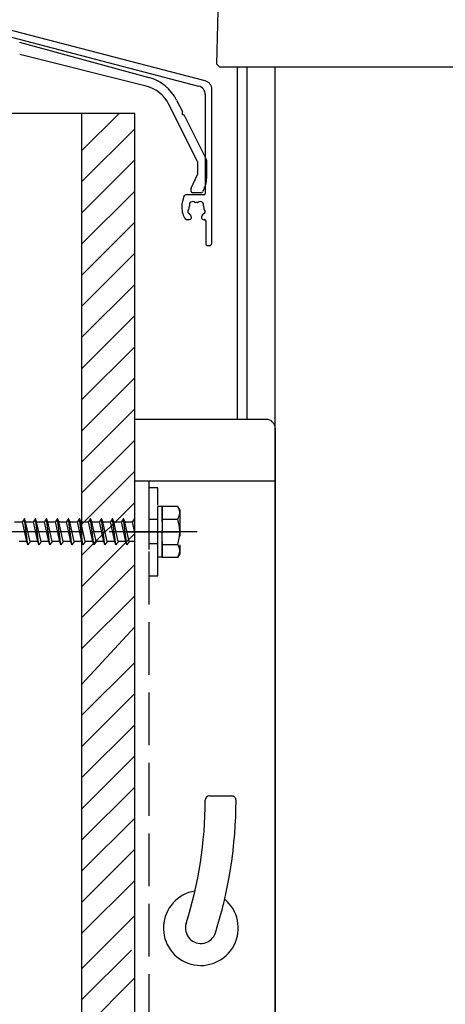
# Model space of a CAD drawing. Extents: x 0 to 2022, y 0 to 3206.
# Drawn here: x 1580 to 1604, y 1911 to 1967 of the extents above; entities that cross this region are included whole.
import ezdxf

# ---------------------------------------------------------------- set-up
doc = ezdxf.new("R2010")
doc.units = 0
doc.linetypes.add('YCENTER_1', pattern=[13, 10, -1, 1, -1])
doc.linetypes.add('YHIDDEN_1', pattern=[4, 3, -1])
doc.layers.add('YKK_A1', color=4, linetype='CONTINUOUS', lineweight=30)

msp = doc.modelspace()

# ---------------------------------------------------------------- linework, layer by layer
at = {"layer": 'YKK_A1'}
for p, q in [((1591.088, 1964.331), (1591.361, 1974.763)), ((1578.274, 1966.151), (1590.064, 1963.086)), ((1590.439, 1963.376), (1578.468, 1966.488)), ((1579.885, 1965.566), (1587.236, 1963.571)), ((1587.074, 1963.081), (1579.898, 1964.87)), ((1591.259, 1964.161), (1591.088, 1964.331)), ((1606.834, 1964.161), (1591.259, 1964.161)), ((1592.263, 1944.161), (1592.263, 1964.161)), ((1592.813, 1944.161), (1592.813, 1964.161)), ((1594.413, 1764.161), (1594.413, 1964.161)), ((1590.813, 1954.153), (1590.813, 1962.892)), ((1588.815, 1962.281), (1589.142, 1961.631)), ((1590.438, 1962.602), (1590.438, 1956.978)), ((1590.005, 1958.801), (1588.377, 1962.039)), ((1589.245, 1961.426), (1590.5, 1958.93)), ((1590.013, 1958.099), (1590.013, 1958.767)), ((1590.513, 1958.874), (1590.513, 1957.842)), ((1589.645, 1957.293), (1590.006, 1958.067)), ((1589.638, 1957.103), (1589.638, 1957.262)), ((1590.396, 1957.313), (1590.283, 1957.072)), ((1589.213, 1956.811), (1589.139, 1956.532)), ((1590.363, 1956.903), (1589.334, 1956.903)), ((1590.215, 1957.028), (1589.713, 1957.028)), ((1589.113, 1956.338), (1589.113, 1956.121)), ((1589.136, 1955.938), (1589.162, 1955.833)), ((1589.651, 1955.603), (1589.651, 1955.638)), ((1590.226, 1955.638), (1590.226, 1955.603)), ((1589.37, 1955.503), (1589.551, 1955.503)), ((1590.326, 1955.503), (1590.388, 1955.503)), ((1590.463, 1955.428), (1590.463, 1954.153)), ((1590.588, 1954.028), (1590.688, 1954.028)), ((1593.913, 1944.153), (1586.438, 1944.153)), ((1586.438, 1886.403), (1586.438, 1944.153)), ((1594.413, 1943.653), (1594.413, 1886.903)), ((1594.413, 1940.653), (1586.438, 1940.653))]:
    msp.add_line(p, q, dxfattribs=at)
at = {"layer": 'YKK_A1', "ltscale": 0.5}
for p, q in [((1586.438, 1961.528), (1545.188, 1961.528)), ((1583.438, 1756.16), (1583.438, 1961.528)), ((1583.438, 1959.426), (1585.54, 1961.528)), ((1586.438, 1756.16), (1586.438, 1961.528)), ((1583.438, 1957.659), (1586.438, 1960.659)), ((1583.438, 1955.891), (1586.438, 1958.891)), ((1583.438, 1954.123), (1586.438, 1957.123)), ((1583.438, 1952.355), (1586.438, 1955.355)), ((1583.438, 1950.588), (1586.438, 1953.588)), ((1583.438, 1948.82), (1586.438, 1951.82)), ((1583.438, 1947.052), (1586.438, 1950.052)), ((1583.438, 1945.284), (1586.438, 1948.284)), ((1583.438, 1943.516), (1586.438, 1946.516)), ((1583.438, 1941.749), (1586.438, 1944.749)), ((1583.438, 1939.981), (1586.438, 1942.981)), ((1583.438, 1938.213), (1586.438, 1941.213)), ((1583.438, 1936.445), (1586.438, 1939.445)), ((1583.438, 1934.678), (1586.438, 1937.678)), ((1583.438, 1932.91), (1586.438, 1935.91)), ((1583.438, 1931.142), (1586.438, 1934.142)), ((1583.438, 1929.124), (1586.438, 1932.374)), ((1583.438, 1927.357), (1586.438, 1930.357)), ((1583.438, 1925.589), (1586.438, 1928.589)), ((1583.438, 1923.821), (1586.438, 1926.821)), ((1583.438, 1922.053), (1586.438, 1925.053)), ((1583.438, 1920.285), (1586.438, 1923.285)), ((1590.689, 1922.778), (1591.939, 1922.778)), ((1583.438, 1918.518), (1586.438, 1921.518)), ((1583.438, 1916.75), (1586.438, 1919.75)), ((1583.438, 1914.982), (1586.438, 1917.982)), ((1583.438, 1912.982), (1586.438, 1915.982)), ((1583.438, 1911.215), (1586.252, 1914.028)), ((1583.438, 1909.447), (1586.438, 1912.447))]:
    msp.add_line(p, q, dxfattribs=at)
at = {"layer": 'YKK_A1', "linetype": 'YHIDDEN_1'}
msp.add_line((1587.238, 1940.653), (1587.238, 1889.903), dxfattribs=at)
at = {"layer": 'YKK_A1', "linetype": 'YHIDDEN_1', "ltscale": 0.5}
for p, q in [((1587.738, 1940.278), (1587.238, 1940.278)), ((1587.238, 1940.278), (1587.238, 1935.278)), ((1587.738, 1935.278), (1587.738, 1940.278)), ((1587.738, 1936.341), (1587.738, 1939.216)), ((1587.988, 1939.216), (1587.738, 1939.216)), ((1587.988, 1936.341), (1587.988, 1939.216)), ((1588.88, 1939.216), (1587.988, 1939.216)), ((1587.988, 1939.216), (1587.988, 1936.341)), ((1588.988, 1939.028), (1588.88, 1939.216)), ((1588.988, 1939.028), (1588.988, 1936.528)), ((1579.613, 1938.341), (1580.051, 1938.341)), ((1580.176, 1938.528), (1580.051, 1938.341)), ((1580.301, 1937.216), (1580.051, 1938.341)), ((1580.238, 1938.341), (1580.176, 1938.528)), ((1580.363, 1937.028), (1580.176, 1938.528)), ((1580.238, 1938.341), (1580.676, 1938.341)), ((1580.488, 1937.216), (1580.238, 1938.341)), ((1580.801, 1938.528), (1580.676, 1938.341)), ((1580.926, 1937.216), (1580.676, 1938.341)), ((1580.863, 1938.341), (1580.801, 1938.528)), ((1580.988, 1937.028), (1580.801, 1938.528)), ((1580.863, 1938.341), (1581.301, 1938.341)), ((1581.113, 1937.216), (1580.863, 1938.341)), ((1581.426, 1938.528), (1581.301, 1938.341)), ((1581.551, 1937.216), (1581.301, 1938.341)), ((1581.488, 1938.341), (1581.426, 1938.528)), ((1581.613, 1937.028), (1581.426, 1938.528)), ((1581.488, 1938.341), (1581.926, 1938.341)), ((1581.738, 1937.216), (1581.488, 1938.341)), ((1582.051, 1938.528), (1581.926, 1938.341)), ((1582.176, 1937.216), (1581.926, 1938.341)), ((1582.113, 1938.341), (1582.051, 1938.528)), ((1582.238, 1937.028), (1582.051, 1938.528)), ((1582.113, 1938.341), (1582.551, 1938.341)), ((1582.363, 1937.216), (1582.113, 1938.341)), ((1582.676, 1938.528), (1582.551, 1938.341)), ((1582.801, 1937.216), (1582.551, 1938.341)), ((1582.738, 1938.341), (1582.676, 1938.528)), ((1582.863, 1937.028), (1582.676, 1938.528)), ((1582.738, 1938.341), (1583.176, 1938.341)), ((1582.988, 1937.216), (1582.738, 1938.341)), ((1583.301, 1938.528), (1583.176, 1938.341)), ((1583.426, 1937.216), (1583.176, 1938.341)), ((1583.363, 1938.341), (1583.301, 1938.528)), ((1583.488, 1937.028), (1583.301, 1938.528)), ((1583.363, 1938.341), (1583.801, 1938.341)), ((1583.613, 1937.216), (1583.363, 1938.341)), ((1583.926, 1938.528), (1583.801, 1938.341)), ((1584.051, 1937.216), (1583.801, 1938.341)), ((1583.988, 1938.341), (1583.926, 1938.528)), ((1584.113, 1937.028), (1583.926, 1938.528)), ((1583.988, 1938.341), (1584.426, 1938.341)), ((1584.238, 1937.216), (1583.988, 1938.341)), ((1584.551, 1938.528), (1584.426, 1938.341)), ((1584.676, 1937.216), (1584.426, 1938.341)), ((1584.613, 1938.341), (1584.551, 1938.528)), ((1584.738, 1937.028), (1584.551, 1938.528)), ((1584.613, 1938.341), (1585.051, 1938.341)), ((1584.863, 1937.216), (1584.613, 1938.341)), ((1585.176, 1938.528), (1585.051, 1938.341)), ((1585.301, 1937.216), (1585.051, 1938.341)), ((1585.238, 1938.341), (1585.176, 1938.528)), ((1585.363, 1937.028), (1585.176, 1938.528)), ((1585.238, 1938.341), (1585.676, 1938.341)), ((1585.488, 1937.216), (1585.238, 1938.341)), ((1585.801, 1938.528), (1585.676, 1938.341)), ((1585.926, 1937.216), (1585.676, 1938.341)), ((1585.863, 1938.341), (1585.801, 1938.528)), ((1585.988, 1937.028), (1585.801, 1938.528)), ((1585.863, 1938.341), (1586.301, 1938.341)), ((1586.113, 1937.216), (1585.863, 1938.341)), ((1586.426, 1938.528), (1586.301, 1938.341)), ((1586.438, 1937.722), (1586.301, 1938.341)), ((1586.438, 1938.491), (1586.426, 1938.528)), ((1587.738, 1938.466), (1587.238, 1938.466)), ((1587.988, 1938.5), (1588.877, 1938.5)), ((1580.301, 1937.216), (1579.863, 1937.216)), ((1580.363, 1937.028), (1580.301, 1937.216)), ((1580.488, 1937.216), (1580.363, 1937.028)), ((1580.926, 1937.216), (1580.488, 1937.216)), ((1580.988, 1937.028), (1580.926, 1937.216)), ((1581.113, 1937.216), (1580.988, 1937.028)), ((1581.551, 1937.216), (1581.113, 1937.216)), ((1581.613, 1937.028), (1581.551, 1937.216)), ((1581.738, 1937.216), (1581.613, 1937.028)), ((1582.176, 1937.216), (1581.738, 1937.216)), ((1582.238, 1937.028), (1582.176, 1937.216)), ((1582.363, 1937.216), (1582.238, 1937.028)), ((1582.801, 1937.216), (1582.363, 1937.216)), ((1582.863, 1937.028), (1582.801, 1937.216)), ((1582.988, 1937.216), (1582.863, 1937.028)), ((1583.426, 1937.216), (1582.988, 1937.216)), ((1583.488, 1937.028), (1583.426, 1937.216)), ((1583.613, 1937.216), (1583.488, 1937.028)), ((1584.051, 1937.216), (1583.613, 1937.216)), ((1584.113, 1937.028), (1584.051, 1937.216)), ((1584.238, 1937.216), (1584.113, 1937.028)), ((1584.676, 1937.216), (1584.238, 1937.216)), ((1584.738, 1937.028), (1584.676, 1937.216)), ((1584.863, 1937.216), (1584.738, 1937.028)), ((1585.301, 1937.216), (1584.863, 1937.216)), ((1585.363, 1937.028), (1585.301, 1937.216)), ((1585.488, 1937.216), (1585.363, 1937.028)), ((1585.926, 1937.216), (1585.488, 1937.216)), ((1585.988, 1937.028), (1585.926, 1937.216)), ((1586.113, 1937.216), (1585.988, 1937.028)), ((1586.438, 1937.216), (1586.113, 1937.216)), ((1587.738, 1937.091), (1587.238, 1937.091)), ((1587.988, 1937.057), (1588.877, 1937.057)), ((1588.988, 1936.528), (1588.88, 1936.341)), ((1587.988, 1936.341), (1587.738, 1936.341)), ((1587.988, 1936.341), (1588.88, 1936.341)), ((1587.238, 1935.278), (1587.738, 1935.278))]:
    msp.add_line(p, q, dxfattribs=at)
at = {"layer": 'YKK_A1', "linetype": 'YCENTER_1', "ltscale": 0.5}
for p, q in [((1589.988, 1937.778), (1564.727, 1937.778)), ((1585.988, 1937.778), (1588.988, 1937.778))]:
    msp.add_line(p, q, dxfattribs=at)
at = {"layer": 'YKK_A1'}
for centre, radius, start, end in [((1586.581, 1961.158), 2.5, 26.6959, 74.8142), ((1590.313, 1962.892), 0.5, 360, 75.4258), ((1586.59, 1961.14), 2, 26.6959, 76), ((1589.938, 1962.602), 0.5, 360, 75.4258), ((1589.193, 1961.528), 0.075, 140.274, 273.1177), ((1589.097, 1961.608), 0.05, 320.274, 26.6959), ((1589.2, 1961.403), 0.05, 26.6959, 93.1177), ((1590.388, 1958.874), 0.125, 0, 26.6959), ((1589.938, 1958.767), 0.075, 360, 26.6959), ((1589.938, 1958.099), 0.075, 335, 360), ((1589.263, 1957.842), 1.25, 335, 360), ((1589.713, 1957.262), 0.075, 155, 180), ((1589.334, 1956.778), 0.125, 90, 165), ((1589.713, 1957.103), 0.075, 180, 270), ((1590.215, 1957.103), 0.075, 270, 335), ((1590.363, 1956.978), 0.075, 270, 0), ((1589.863, 1956.338), 0.75, 165, 180), ((1589.863, 1956.121), 0.75, 180, 194.1411), ((1589.938, 1956.028), 0.45, 151.9693, 173.7398), ((1589.723, 1956.335), 0.188, 52.2996, 197.7004), ((1589.497, 1956.263), 0.05, 331.9693, 17.7004), ((1589.868, 1956.523), 0.05, 232.2996, 278.0307), ((1589.938, 1956.028), 0.45, 81.9693, 98.0307), ((1590.008, 1956.523), 0.05, 261.9693, 307.7004), ((1590.153, 1956.335), 0.188, 342.2996, 127.7004), ((1590.38, 1956.263), 0.05, 162.2996, 208.0307), ((1589.938, 1956.028), 0.45, 6.2602, 28.0307), ((1589.938, 1956.028), 0.8, 194.1411, 218.3665), ((1589.37, 1955.578), 0.075, 218.3665, 270), ((1589.569, 1955.963), 0.125, 136.8699, 243.1301), ((1589.441, 1956.083), 0.05, 316.8699, 353.7398), ((1589.49, 1955.807), 0.05, 26.2602, 63.1301), ((1589.938, 1956.028), 0.45, 206.2602, 225.2072), ((1589.551, 1955.603), 0.1, 270, 0), ((1589.551, 1955.638), 0.1, 0, 45.2072), ((1590.326, 1955.638), 0.1, 134.7928, 180), ((1590.326, 1955.603), 0.1, 180, 270), ((1589.938, 1956.028), 0.45, 314.7928, 333.7398), ((1590.387, 1955.807), 0.05, 116.8699, 153.7398), ((1590.307, 1955.963), 0.125, 296.8699, 43.1301), ((1590.435, 1956.083), 0.05, 186.2602, 223.1301), ((1590.388, 1955.428), 0.075, 360, 90), ((1590.588, 1954.153), 0.125, 180, 270), ((1590.688, 1954.153), 0.125, 270, 0), ((1593.913, 1943.653), 0.5, 0, 90)]:
    msp.add_arc(centre, radius, start, end, dxfattribs=at)
at = {"layer": 'YKK_A1', "linetype": 'YHIDDEN_1', "ltscale": 0.5}
for centre, radius, start, end in [((1588.349, 1938.861), 0.639, 325.6158, 33.7482), ((1586.6, 1937.778), 2.388, 342.412, 17.588), ((1588.349, 1936.696), 0.639, 326.2518, 34.3842)]:
    msp.add_arc(centre, radius, start, end, dxfattribs=at)
at = {"layer": 'YKK_A1', "ltscale": 0.5}
for centre, radius, start, end in [((1590.689, 1922.528), 0.25, 90, 179.9168), ((1591.939, 1922.528), 0.25, 359.921, 90), ((1567.189, 1922.562), 23.25, 342.4263, 359.9168), ((1567.189, 1922.562), 25, 342.4263, 359.921), ((1590.188, 1915.278), 2.125, 99.0634, 50.3902), ((1590.188, 1915.278), 0.875, 162.4263, 342.4263)]:
    msp.add_arc(centre, radius, start, end, dxfattribs=at)

doc.saveas('drawing.dxf')
